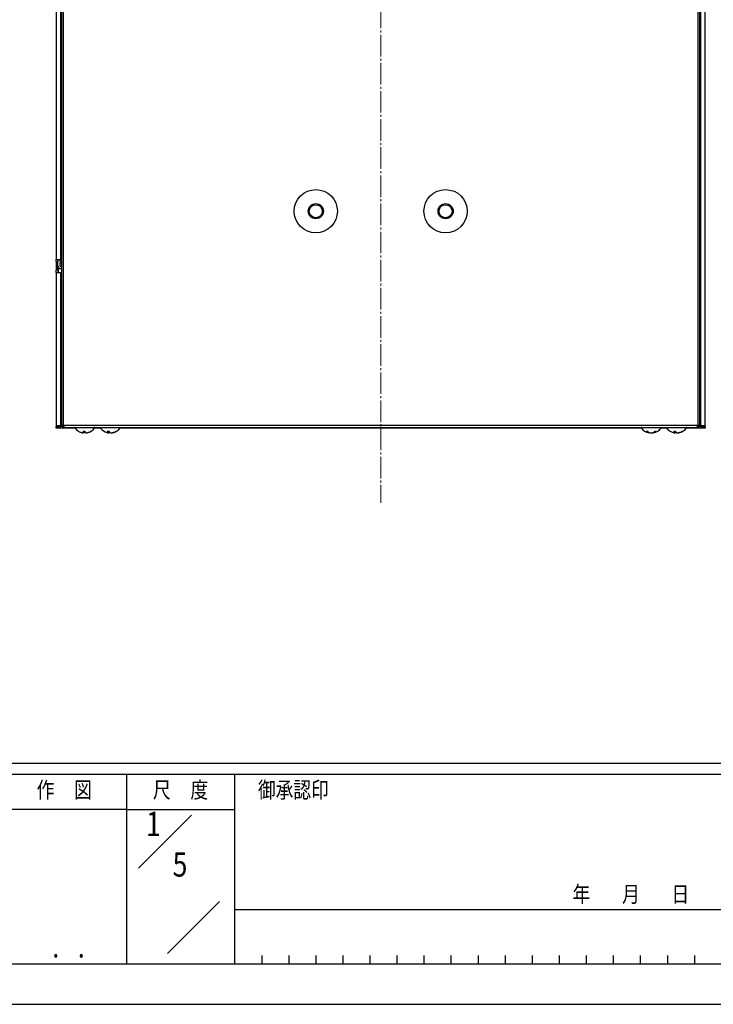
# Model space of a CAD drawing. Units: millimetres. Extents: x 0 to 2100, y 0 to 1485.
# Drawn here: x 1498 to 1819, y 0 to 455 of the extents above; entities that cross this region are included whole.
import ezdxf
from ezdxf.enums import TextEntityAlignment as Align

# ---------------------------------------------------------------- set-up
doc = ezdxf.new("R2010")
doc.units = ezdxf.units.MM
doc.linetypes.add('YCENTER_1', pattern=[13, 10, -1, 1, -1])
for name, color, linetype, lineweight in [('USER1', 3, 'Continuous', 13), ('YKK_12', 2, 'Continuous', 13), ('YKK_13', 4, 'Continuous', 30), ('YKK_ZWAK', 7, 'Continuous', 30)]:
    doc.layers.add(name, color=color, linetype=linetype, lineweight=lineweight)
doc.styles.add('text-b', font='extslim2.shx', dxfattribs={"width": 0.8, "bigfont": 'extfont2.shx'})

msp = doc.modelspace()

# ---------------------------------------------------------------- linework, layer by layer
at = {"layer": 'YKK_12', "linetype": 'YCENTER_1'}
msp.add_line((1665.004360557338, 708.0398419480002), (1665.004360557338, 231.7154642740003), dxfattribs=at)
at = {"layer": 'YKK_13'}
for p, q in [((1517.504367113837, 660.2001476290003), (1517.504367113837, 267.3999860140003)), ((1518.404367447337, 267.3999860140003), (1518.404367447337, 660.2001476290003)), ((1811.604353666838, 660.2001476290003), (1811.604353666838, 267.3999860140003)), ((1812.504354000837, 267.3999860140003), (1812.504354000837, 660.2001476290003)), ((1815.004366517838, 267.3499851675004), (1815.004366517838, 661.0147643090004)), ((1812.904360771837, 652.4710047245004), (1812.904360771837, 267.3499851675004)), ((1515.004354596838, 608.2499909400004), (1515.004354596838, 344.2499849200004)), ((1517.104360342838, 344.2499849200004), (1517.104360342838, 608.2499909400004)), ((1515.004354596838, 344.2499849200004), (1517.104360342838, 344.2499849200004)), ((1515.004354596838, 343.2499866190007), (1515.004354596838, 344.2499849200004)), ((1515.004354596838, 343.2499866190007), (1515.004354596838, 339.2499859630004)), ((1515.804353237838, 344.2499849200004), (1515.804353237838, 343.2499866190007)), ((1515.804353237838, 341.2499862910005), (1515.804353237838, 343.2499866190007)), ((1515.804353237838, 339.2499859630004), (1515.804353237838, 343.2499866190007)), ((1516.804355264338, 343.4499862790004), (1516.804355264338, 344.2499849200004)), ((1516.804355264338, 343.4499862790004), (1516.804355264338, 342.4499842525005)), ((1516.804355264338, 341.2499862910005), (1516.804355264338, 342.4499842525005)), ((1515.004354596838, 338.2499876620003), (1515.004354596838, 339.2499859630004)), ((1515.004354596838, 338.2499876620003), (1515.004354596838, 267.3499851675004)), ((1515.004354596838, 338.2499876620003), (1517.104360342838, 338.2499876620003)), ((1515.804353237838, 339.2499859630004), (1515.804353237838, 338.2499876620003)), ((1516.104358316338, 338.2499876620003), (1516.104358316338, 340.4193247855005)), ((1517.504367113837, 340.9499849380005), (1517.104360342838, 340.9499849380005)), ((1517.104360342838, 339.9499866365005), (1517.504367113837, 339.9499866365005)), ((1517.104360342838, 267.3499851675004), (1517.104360342838, 338.2499876620003)), ((1517.104360342838, 267.3499851675004), (1515.004354596838, 267.3499851675004)), ((1515.004354596838, 266.2499851735006), (1515.004354596838, 267.0499856770006)), ((1515.004354596838, 267.0499856770006), (1517.004358649837, 267.0499856770006)), ((1517.004358649837, 266.2499851735006), (1515.004354596838, 266.2499851735006)), ((1516.104358316338, 267.3499851675004), (1516.104358316338, 267.0499856770006)), ((1517.579349756838, 267.0499856770006), (1517.004358649837, 267.0499856770006)), ((1523.732918382337, 266.2499851735006), (1517.004358649837, 266.2499851735006)), ((1517.513903856837, 267.3499851675004), (1517.104360342838, 267.3499851675004)), ((1518.404367447337, 267.3999860140003), (1517.504367113837, 267.3999860140003)), ((1518.429386497337, 267.3499851675004), (1518.114301443837, 267.3499851675004)), ((1811.604353666838, 267.3999860140003), (1518.404367447337, 267.3999860140003)), ((1518.404367447337, 267.0999865235007), (1518.559116006338, 267.0999865235007)), ((1518.404367447337, 266.4999856800004), (1519.111472249838, 266.4999856800004)), ((1519.111472249838, 266.4999856800004), (1810.897248864838, 266.4999856800004)), ((1532.843398929338, 266.3412939015005), (1523.665311813838, 266.3412939015005)), ((1527.629154801838, 264.2021521180005), (1527.687328935338, 264.7937487065007)), ((1527.635070562837, 264.1718934475006), (1527.696180225338, 264.7934320570004)), ((1528.054612756338, 264.7937431190006), (1528.010192394837, 264.2021521180005)), ((1529.731604338337, 264.2331577095002), (1529.734659076338, 264.2021521180005)), ((1535.482916117338, 266.2499851735006), (1532.775807262338, 266.2499851735006)), ((1544.593404114838, 266.3412939015005), (1535.415309548838, 266.3412939015005)), ((1539.085197330338, 264.2021521180005), (1539.151954532338, 264.7936984155005)), ((1539.142343283338, 264.1312915090006), (1539.217430234837, 264.7966860980004)), ((1541.490878046338, 264.2952154580006), (1541.501375914338, 264.2021521180005)), ((1785.482908666837, 266.2499851735006), (1544.525812447837, 266.2499851735006)), ((1786.937701583838, 266.3412939015005), (1785.415316999838, 266.3412939015005)), ((1794.593411565338, 266.3412939015005), (1786.937701583838, 266.3412939015005)), ((1788.719306767837, 264.2021521180005), (1788.757878423337, 264.5143221320005)), ((1788.962538421838, 264.1009285300005), (1788.996274650837, 264.3739978970006)), ((1788.986596346337, 264.2956475915004), (1789.085748673338, 264.2551648620003)), ((1789.085748673338, 264.2551648620003), (1789.230073869838, 264.2021521180005)), ((1789.230073869838, 264.2021521180005), (1789.230453849338, 264.2599909755005)), ((1791.022124767837, 264.2956475915004), (1791.046190143338, 264.1009285300005)), ((1791.334721327338, 264.4456221910005), (1791.364806771838, 264.2021521180005)), ((1797.232913852337, 266.2499851735006), (1794.525804997338, 266.2499851735006)), ((1806.117030859837, 266.3412939015005), (1797.165322185338, 266.3412939015005)), ((1800.282212973337, 264.1945059600006), (1800.661805153337, 264.1062817725007)), ((1800.892355919338, 264.2021521180005), (1800.957369685838, 264.7914464775005)), ((1800.934675217337, 264.1379206630005), (1801.006916046837, 264.7927633675005)), ((1801.676171899338, 264.1162953525005), (1801.824825883838, 264.0996786955005)), ((1802.843022227838, 264.1055199505005), (1803.206372142337, 264.1891285035005)), ((1803.245666504338, 264.2812083665004), (1803.254398584838, 264.2021521180005)), ((1806.343409300337, 266.3412939015005), (1806.117030859837, 266.3412939015005)), ((1813.004362464839, 266.2499851735006), (1806.275802732338, 266.2499851735006)), ((1810.897248864838, 266.4999856800004), (1811.604353666838, 266.4999856800004)), ((1811.450692892838, 267.0999865235007), (1811.604353666838, 267.0999865235007)), ((1811.894419670838, 267.3499851675004), (1811.578753471838, 267.3499851675004)), ((1812.504354000837, 267.3999860140003), (1811.604353666838, 267.3999860140003)), ((1813.004362464839, 267.0499856770006), (1812.427419305338, 267.0499856770006)), ((1812.904360771837, 267.3499851675004), (1812.502834082337, 267.3499851675004)), ((1815.004366517838, 267.3499851675004), (1812.904360771837, 267.3499851675004)), ((1813.004362464839, 267.0499856770006), (1815.004366517838, 267.0499856770006)), ((1815.004366517838, 266.2499851735006), (1813.004362464839, 266.2499851735006)), ((1813.904362798337, 267.0499856770006), (1813.904362798337, 267.3499851675004)), ((1815.004366517838, 267.0499856770006), (1815.004366517838, 266.2499851735006))]:
    msp.add_line(p, q, dxfattribs=at)
for centre, radius in [((1635.004360557338, 366.4999860765005), 10), ((1695.004360557337, 366.4999860765005), 10), ((1635.004360557338, 366.4999860765005), 3.5), ((1635.004360557338, 366.4999860765005), 3), ((1695.004360557337, 366.4999860765005), 3.5), ((1695.004360557337, 366.4999860765005), 3)]:
    msp.add_circle(centre, radius, dxfattribs=at)
for centre, radius, start, end in [((1517.104360557337, 341.2499860765003), 1.300000000000096, 180, 270), ((1517.104360557337, 341.2499860765003), 0.3000000000001535, 180, 270), ((1523.746278925338, 266.3999860765003), 0.1000000000000545, 90.00000000018241, 215.9391195002905), ((1528.254360557338, 269.6679860765004), 5.667999999999879, 215.9391195002905, 239.1400262960941), ((1528.184991630338, 269.5527050030004), 5.533455132513184, 239.094214638897, 255.2275499025859), ((1527.871172011337, 269.8301489030003), 5.039750394759295, 265.6482168470976, 274.3517831529024), ((1530.033585680838, 265.0799315475004), 2.559645400838858, 186.1676498399037, 200.0554919073041), ((1525.389767898338, 265.6181491585004), 2.978535237270858, 331.6145724556035, 344.1555230021961), ((1531.117032438338, 265.6173667870004), 2.976469478967624, 195.8401076249987, 208.3897969172058), ((1528.178512359837, 269.6878890200004), 5.67150269047624, 284.7049660323059, 300.574984991196), ((1528.323734013838, 269.5527050030004), 5.533455132493514, 284.7724500974142, 300.905785361103), ((1531.114640713338, 264.8891170690005), 0.09855090521011199, 238.6788277197045, 301.3211722800131), ((1528.254360557338, 269.6679860765004), 5.668000000001019, 300.8599737039058, 324.0608804997095), ((1532.762442189337, 266.3999860765003), 0.1000000000000545, 324.0608804997095, 89.99999999979158), ((1535.496278925337, 266.3999860765003), 0.1000000000000545, 90.00000000018241, 215.9391195002905), ((1540.004360557338, 269.6679860765004), 5.668000000000474, 215.9391195002905, 256.1387596730985), ((1538.980300605838, 269.2754427885005), 4.485043877620128, 265.3868740402801, 274.613125959694), ((1540.265080335838, 265.5947785715006), 1.825248570864196, 205.6413020035025, 229.7275345097018), ((1541.287993447338, 266.0619399225005), 2.317494768797194, 212.8472394778958, 233.3694299022973), ((1539.770209262838, 269.3123920100005), 5.303838191171235, 285.5282756378044, 301.804706869711), ((1540.004360557338, 269.6679860765004), 5.667999999999895, 283.671835141085, 324.0608804997095), ((1540.158425055838, 268.9691846405004), 4.952586806681246, 285.7333944456051, 302.772712271578), ((1542.702383429337, 265.4437592875005), 0.6533382792785325, 257.9032500479933, 282.0967499520067), ((1544.512442189337, 266.3999860765003), 0.1000000000000545, 324.0608804997095, 89.99999999979158), ((1785.496278925338, 266.3999860765003), 0.1000000000000545, 90, 215.9391195002905), ((1790.004360557338, 269.6679860765004), 5.668000000000094, 215.9391195002905, 259.2541905776824), ((1788.075885803337, 267.6332574530003), 2.842856299844389, 264.2052394839075, 275.7947605160924), ((1789.855605000838, 266.9756668485005), 2.997258352599352, 226.4057766795057, 247.7212777017982), ((1790.669688093338, 267.5202312360005), 3.562873687959306, 229.6505970555013, 248.6372662761788), ((1789.452105062838, 267.9874976210005), 4.011056532113096, 289.3126793902055, 307.4909834226042), ((1790.004360557338, 269.6679860765004), 5.668000000000325, 280.7231126281884, 324.0608804997095), ((1790.183279770337, 267.4549247305005), 3.460713181101064, 289.9628887553085, 310.0273888931074), ((1792.151215553837, 267.0859384365004), 2.295536104957186, 263.5509248044854, 276.4490751955146), ((1794.512442189338, 266.3999860765003), 0.1000000000002845, 324.0608804998016, 90), ((1797.246278925338, 266.3999860765003), 0.100000000000138, 90, 215.9391195004096), ((1801.754360557337, 269.6679860765004), 5.667999999999934, 215.9391195002905, 254.9459173368989), ((1800.859178484338, 269.4276394385005), 4.637240573912973, 265.4632412028912, 274.5367587971088), ((1802.147741384837, 265.4692652600007), 1.783695147710382, 201.8667842884967, 225.2663793480966), ((1803.187933900838, 265.9241982660004), 2.258768721634437, 209.7041882621945, 229.6747021995818), ((1801.555121604338, 269.4246606000005), 5.414004310143909, 285.2843323473843, 301.4283322144159), ((1801.754360557337, 269.6679860765004), 5.668000000001472, 284.8433923580026, 324.0608804997095), ((1801.894478947337, 269.1201868745003), 5.102592212236379, 285.4570202941938, 302.2530642364106), ((1804.497840881838, 265.2916807815005), 0.5012511790366815, 256.1857633908051, 283.8142366090884), ((1806.262442189338, 266.3999860765003), 0.100000000000368, 324.0608804997095, 89.99999999979158)]:
    msp.add_arc(centre, radius, start, end, dxfattribs=at)
for points, knots in [([(1517.504367113792, 267.3999860138773), (1517.516841139077, 267.2867866813728), (1517.541792728376, 267.0603559031079), (1517.734722238378, 266.7683303842119), (1518.012542545815, 266.5659323852064), (1518.255197827843, 266.5028646852405), (1518.386125093493, 266.5003377613758), (1518.404367447578, 266.4999856800913)], [0, 0, 0, 0, 0.2402212214466662, 0.4805105906926383, 0.7208064945226205, 0.961099418370114, 1, 1, 1, 1]), ([(1518.104362369263, 267.3999860138773), (1518.10886725348, 267.3606750248615), (1518.117877125378, 267.2820521439663), (1518.187276631846, 267.1828914572815), (1518.286421244257, 267.1135138982764), (1518.365051754832, 267.104495681872), (1518.404367447578, 267.0999865234968)], [0, 0, 0, 0, 0.2499965091321835, 0.4999987599787988, 0.7499965982465899, 1, 1, 1, 1]), ([(1519.11147224971, 266.4999856800913), (1519.054838594385, 266.5124631542634), (1518.941555865911, 266.5374214994496), (1518.771610474909, 266.7303523399995), (1518.601797169033, 267.0081681422795), (1518.478956218912, 267.2508082848545), (1518.413488357696, 267.3817441708532), (1518.404367447578, 267.3999860138773)], [0, 0, 0, 0, 0.2402245385309057, 0.4805144752839491, 0.7208092543052884, 0.9611034536650098, 1, 1, 1, 1]), ([(1526.7740665681, 264.2021521181938), (1526.879972678533, 264.1766813393514), (1527.091857064371, 264.1257224257455), (1527.360977872611, 264.0932099571938), (1527.550632350456, 264.0992450126658), (1527.639855819523, 264.138821811412), (1527.632343652157, 264.1832800010162), (1527.629154802048, 264.2021521181938)], [0, 0, 0, 0, 0.213310785706971, 0.4267669224912874, 0.6370419566005854, 0.8459274480887339, 1, 1, 1, 1]), ([(1528.010192394936, 264.2021521181938), (1527.9826865966, 264.1769130790288), (1527.927656203, 264.1264177528279), (1527.738158142737, 264.093025718094), (1527.568922477483, 264.1008364986729), (1527.49525296756, 264.1042365879895)], [0, 0, 0, 0, 0.3607393437032867, 0.721725209686648, 1, 1, 1, 1]), ([(1528.49853324958, 264.2021521181938), (1528.52571071385, 264.1766813001874), (1528.580084589505, 264.1257219068685), (1528.789055124611, 264.0932100588544), (1529.064021314401, 264.0992450226419), (1529.355130957999, 264.1388209395428), (1529.539791211529, 264.1832799429288), (1529.618176699364, 264.2021521181938)], [0, 0, 0, 0, 0.2133100832865625, 0.4267688784173803, 0.6370458852083233, 0.8459314616660334, 1, 1, 1, 1]), ([(1538.507345200264, 264.2021521181938), (1538.604284382124, 264.1766812794707), (1538.798230997603, 264.1257216688251), (1539.012731621383, 264.0932102262383), (1539.134847347998, 264.0992448036647), (1539.155457890223, 264.138822471915), (1539.106134793585, 264.183280049003), (1539.0851973302, 264.2021521181938)], [0, 0, 0, 0, 0.2133078375556327, 0.4267658582989038, 0.6370402439912374, 0.8459249901231242, 1, 1, 1, 1]), ([(1539.928364635192, 264.1324556620003), (1539.849150917177, 264.118980424818), (1539.690546337883, 264.091999816184), (1539.40115039077, 264.0963944500685), (1539.212123735485, 264.125424730716), (1539.132031679832, 264.1377250851275)], [0, 0, 0, 0, 0.365081943891075, 0.7309803095879585, 1, 1, 1, 1]), ([(1539.905252934181, 264.2021521181938), (1539.955821600387, 264.176681327113), (1540.056993594469, 264.1257222863104), (1540.321725559297, 264.0932102178396), (1540.632627283011, 264.0992446785475), (1540.936401958784, 264.1388229345949), (1541.114512582619, 264.1832800805095), (1541.190120459281, 264.2021521181938)], [0, 0, 0, 0, 0.2133116984625724, 0.4267696087991311, 0.6370421457141388, 0.8459245603110366, 1, 1, 1, 1]), ([(1541.501375914299, 264.2021521181938), (1541.404181263335, 264.1765962941664), (1541.209725340531, 264.1254671291875), (1540.998999025727, 264.0942253109825), (1540.879645873618, 264.0953526291595), (1540.879022004505, 264.1223686553099), (1540.878783047878, 264.1327164323206)], [0, 0, 0, 0, 0.2779012406042685, 0.5559929651879189, 0.8299348037971148, 1, 1, 1, 1]), ([(1788.948494077408, 264.1006547213675), (1788.954238099008, 264.1003098555403), (1788.966966268188, 264.0995456678526), (1788.875185644602, 264.139269433783), (1788.765758471177, 264.1834131596539), (1788.719306767666, 264.2021521181938)], [0, 0, 0, 0, 0.3212578317027416, 0.7118747658781026, 1, 1, 1, 1]), ([(1789.371836066925, 264.2021521181938), (1789.453972699996, 264.1766812643711), (1789.618303702065, 264.1257216526134), (1789.942596137353, 264.0932104586314), (1790.27661355427, 264.0992439187595), (1790.567369006162, 264.1388242722152), (1790.715690737818, 264.1832801736954), (1790.778654695236, 264.2021521181938)], [0, 0, 0, 0, 0.2133090865973037, 0.4267681135759199, 0.6370430355409625, 0.8459213859013271, 1, 1, 1, 1]), ([(1791.364806771957, 264.2021521181938), (1791.293667343263, 264.1770650437972), (1791.15133797437, 264.1268730822936), (1791.050879727719, 264.0948369242259), (1791.057486497669, 264.1006561100759), (1791.059690595352, 264.1025974602579)], [0, 0, 0, 0, 0.3997293445320104, 0.7997425110177345, 1, 1, 1, 1]), ([(1800.254332900726, 264.2021521181938), (1800.353559850304, 264.176681312235), (1800.55208273552, 264.1257219921164), (1800.778880692737, 264.0932103202609), (1800.915563330454, 264.09924497277), (1800.950540155951, 264.138822556372), (1800.90969468644, 264.183280056326), (1800.892355919563, 264.2021521181938)], [0, 0, 0, 0, 0.2133110307353233, 0.4267703627952134, 0.6370409144022773, 0.8459250671746072, 1, 1, 1, 1]), ([(1801.6724168069, 264.1538034380555), (1801.657596698154, 264.1465136956195), (1801.593428837513, 264.1149506899241), (1801.387210145579, 264.0955610116054), (1801.130124353461, 264.0948215811824), (1800.959823265684, 264.1207322226163), (1800.898733616554, 264.1300267727253)], [0, 0, 0, 0, 0.1058817429095624, 0.4584450114349163, 0.8057358019987813, 1, 1, 1, 1]), ([(1801.726224899971, 264.2021521181938), (1801.772146384692, 264.176681302377), (1801.864021247673, 264.1257219806683), (1802.11831145897, 264.0932105510079), (1802.423082343846, 264.0992443081703), (1802.725539653551, 264.1388240848909), (1802.905786973519, 264.1832801627276), (1802.982303381646, 264.2021521181938)], [0, 0, 0, 0, 0.2133123778681355, 0.4267729061405103, 0.6370427736984686, 0.8459217964234195, 1, 1, 1, 1]), ([(1803.254398585045, 264.2021521181938), (1803.154973425899, 264.1766162850585), (1802.956053983743, 264.1255268653778), (1802.732216204184, 264.0939864902949), (1802.595715778313, 264.0962075046215), (1802.587142958284, 264.1260659304824), (1802.583429098808, 264.1390009970545)], [0, 0, 0, 0, 0.2673870451286675, 0.5349599871274028, 0.7985384911695153, 1, 1, 1, 1]), ([(1811.604353666984, 267.3999860138773), (1811.547727755834, 267.2867861684925), (1811.434459146568, 267.0603529192), (1811.264485907044, 266.7683364587198), (1811.094690163807, 266.565929243368), (1810.971872513007, 266.502864586004), (1810.906375007518, 266.5003377575725), (1810.897248864852, 266.4999856800913)], [0, 0, 0, 0, 0.2402215692489225, 0.4805143530927622, 0.7208049259124117, 0.961098150861128, 1, 1, 1, 1]), ([(1811.604353666984, 266.4999856800913), (1811.717556564297, 266.5124626018088), (1811.943990563364, 266.5374195538622), (1812.236012558776, 266.7303543532583), (1812.438406746923, 267.0081639731772), (1812.501507779509, 267.2508181198494), (1812.50400593662, 267.3817442851156), (1812.504354000772, 267.3999860138773)], [0, 0, 0, 0, 0.2402273734354258, 0.4805145993917847, 0.7208082861023629, 0.9611006745131336, 1, 1, 1, 1]), ([(1811.604353666984, 267.0999865234968), (1811.643669359731, 267.104495681872), (1811.722299870306, 267.1135138982764), (1811.821444482717, 267.1828914572815), (1811.890843989185, 267.2820521439663), (1811.899853861083, 267.3606750248615), (1811.9043587453, 267.3999860138773)], [0, 0, 0, 0, 0.25000340175341, 0.5000012400212014, 0.7500034908678166, 1, 1, 1, 1])]:
    msp.add_open_spline(points, degree=3, knots=knots, dxfattribs=at)
at = {"layer": 'YKK_ZWAK'}
for p, q in [((2025.004951889588, 111.25), (75.00495188958803, 111.25)), ((1547.504951889588, 106.25), (1375.004951889588, 106.25)), ((1547.504951889588, 106.25), (1547.504951889588, 18.75)), ((1597.504951889588, 106.25), (1547.504951889588, 106.25)), ((1855.629951889588, 106.25), (1597.504951889588, 106.25)), ((1597.504951889588, 106.25), (1597.504951889588, 18.75)), ((1547.504951889588, 90), (1375.004951889588, 90)), ((1547.504951889588, 90), (1597.504951889588, 90)), ((1553.026142093626, 62.9271990135814), (1577.509320928854, 87.4103778488086)), ((1566.41793816853, 23.50288670599355), (1590.472986554432, 47.55793509189516)), ((1597.504951889588, 43.75), (1855.629951889588, 43.75)), ((1375.004951889588, 18.75), (1547.504951889588, 18.75)), ((1547.504951889588, 18.75), (1597.504951889588, 18.75)), ((1597.504951889588, 18.75), (1855.629951889588, 18.75)), ((1610.004951889588, 22.5), (1610.004951889588, 18.75)), ((1622.504951889588, 22.5), (1622.504951889588, 18.75)), ((1635.004951889588, 22.5), (1635.004951889588, 18.75)), ((1647.504951889588, 22.5), (1647.504951889588, 18.75)), ((1660.004951889588, 22.5), (1660.004951889588, 18.75)), ((1672.504951889588, 22.5), (1672.504951889588, 18.75)), ((1685.004951889588, 22.5), (1685.004951889588, 18.75)), ((1697.504951889588, 22.5), (1697.504951889588, 18.75)), ((1710.004951889588, 22.5), (1710.004951889588, 18.75)), ((1722.504951889588, 22.5), (1722.504951889588, 18.75)), ((1735.004951889588, 22.5), (1735.004951889588, 18.75)), ((1747.504951889588, 22.5), (1747.504951889588, 18.75)), ((1760.004951889588, 22.5), (1760.004951889588, 18.75)), ((1772.504951889588, 22.5), (1772.504951889588, 18.75)), ((1785.004951889588, 22.5), (1785.004951889588, 18.75)), ((1797.504951889588, 22.5), (1797.504951889588, 18.75)), ((1810.004951889588, 22.5), (1810.004951889588, 18.75)), ((0, 0), (2100, 0))]:
    msp.add_line(p, q, dxfattribs=at)

# ---------------------------------------------------------------- texts
at = {"layer": 'USER1', "style": 'text-b', "width": 0.8}
for s, p in [('1', (1556.557624943667, 77.7603531670844)), ('\u30005', (1556.557624943667, 59.01035316708441))]:
    msp.add_text(s, height=11.25, dxfattribs=at).set_placement(p)
at = {"layer": 'YKK_ZWAK', "style": 'text-b'}
for s, width, p in [('作     図', 0.8, (1518.754951889588, 98.125)), ('尺     度', 0.8000000000000455, (1572.504951889588, 98.125)), ('御承認印', 0.8, (1624.63453666417, 98.125))]:
    msp.add_text(s, height=7.5, dxfattribs=dict(at, width=width)).set_placement(p, align=Align.MIDDLE)
at = {"layer": 'YKK_ZWAK', "style": 'text-b', "width": 0.8}
for s, height, p in [('年        月        日', 7.5, (1753.705869625714, 47.15252571402286)), ('． ．', 8.837500214576721, (1512.5, 21.4120614528656))]:
    msp.add_text(s, height=height, dxfattribs=at).set_placement(p)

doc.saveas('drawing.dxf')
